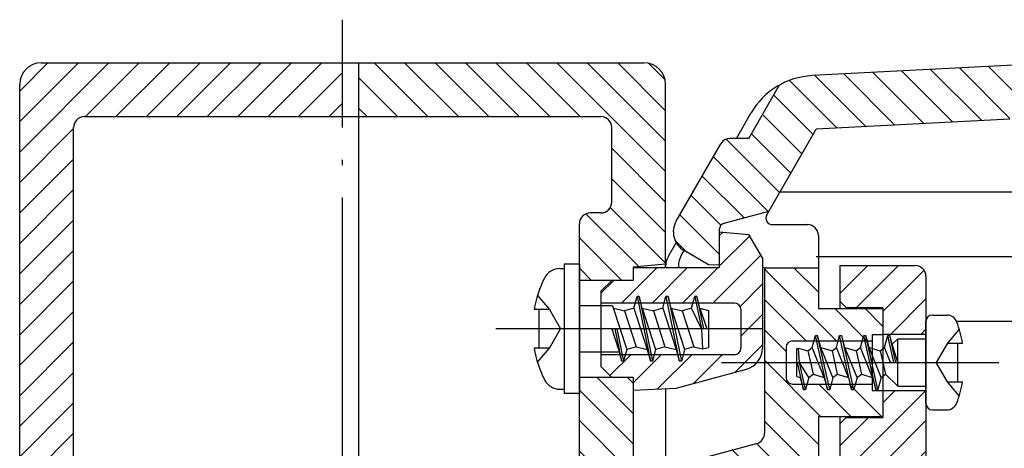
# Model space of a CAD drawing. Extents: x 1 to 593, y 1 to 419.
# Drawn here: x 337 to 383, y 211 to 231 of the extents above; entities that cross this region are included whole.
import ezdxf

# ---------------------------------------------------------------- set-up
doc = ezdxf.new("R2010")
doc.units = 0
doc.header["$LTSCALE"] = 0.5
doc.header["$PDMODE"] = 35
doc.header["$PDSIZE"] = -2
doc.linetypes.add('ACAD_ISO02W100', pattern=[15, 12, -3])
doc.linetypes.add('ACAD_ISO04W100', pattern=[30.5, 24, -3, 0.5, -3])
doc.layers.get('0').update_dxf_attribs({"linetype": 'CONTINUOUS'})
doc.layers.get('DEFPOINTS').update_dxf_attribs({"linetype": 'CONTINUOUS'})

# ---------------------------------------------------------------- blocks, each defined once
blk = doc.blocks.new('PH_GRPBLK')
at = {"layer": 'DEFPOINTS', "color": 0, "linetype": 'Continuous'}
blk.add_point((0, 0), dxfattribs=at)

msp = doc.modelspace()

# ---------------------------------------------------------------- hatches: boundary and pattern name
at = {"linetype": 'Continuous'}
h = msp.add_hatch(dxfattribs=at)
h.set_pattern_fill('_U', color=1, angle=45, style=0, pattern_type=0)
h.set_pattern_definition([(45, (293.0833519783001, 55.87189020498184), (-0.7071067811865475, 0.7071067811865476), [])])
edge = h.paths.add_edge_path(flags=0)
edge.add_line((352.2488176677299, 228.6301586266701), (338.2488176677299, 228.6301586266701))
edge.add_arc((338.2488176677295, 227.6301586266701), 1, 89.99999999998127, 180)
edge.add_line((337.2488176677296, 227.6301586266701), (337.2488176677308, 106.6301586266701))
edge.add_arc((338.2488176677308, 106.6301586266701), 1, 180.0000000000004, 270)
edge.add_line((338.2488176677308, 105.6301586266701), (352.2488176677308, 105.6301586266701))
edge.add_line((352.2488176677308, 105.6301586266701), (352.2488176677308, 108.1301586266701))
edge.add_line((352.2488176677308, 108.1301586266701), (340.2488176677301, 108.1301586266701))
edge.add_arc((340.2488176677301, 108.6301586266701), 0.5, 180, 270, ccw=False)
edge.add_line((339.7488176677301, 108.6301586266701), (339.7488176677297, 225.6301586266701))
edge.add_arc((340.2488176677297, 225.6301586266701), 0.5, 90, 180, ccw=False)
edge.add_line((340.2488176677297, 226.1301586266701), (352.2488176677299, 226.1301586266701))
edge.add_line((352.2488176677299, 226.1301586266701), (352.2488176677299, 228.6301586266701))
h = msp.add_hatch(dxfattribs=at)
h.set_pattern_fill('_U', color=1, angle=135, style=0, pattern_type=0)
h.set_pattern_definition([(135, (0.5999999999999659, 0.5000000000001421), (-0.7071067811865476, -0.7071067811865475), [])])
edge = h.paths.add_edge_path()
edge.add_arc((366.2488176677301, 227.6301586266701), 1, 6.5138e-12, 90)
edge.add_line((366.2488176677301, 228.6301586266701), (352.9988176677308, 228.6301586266701))
edge.add_line((352.9988176677308, 228.6301586266701), (352.9988176677308, 226.1301586266701))
edge.add_line((352.9988176677308, 226.1301586266701), (364.2488176677301, 226.1301586266701))
edge.add_arc((364.2488176677301, 225.6301586266701), 0.5, 3.183231456205249e-12, 90, ccw=False)
edge.add_line((364.7488176677301, 225.6301586266702), (364.7488176677303, 222.1620489309099))
edge.add_arc((364.2488176677302, 222.1620489309098), 0.5, -90, 3.183231456205249e-12, ccw=False)
edge.add_line((364.2488176677302, 221.6620489309098), (363.7488176677302, 221.6620489309098))
edge.add_arc((363.7488176677302, 221.1620489309098), 0.5, 90, 180)
edge.add_line((363.2488176677302, 221.1620489309098), (363.2488176677303, 218.5301586266704))
edge.add_line((363.2488176677303, 218.5301586266704), (365.7488176677304, 218.5301586266703))
edge.add_line((365.7488176677304, 218.5301586266703), (365.7488176677304, 219.1620489309098))
edge.add_line((365.7488176677304, 219.1620489309098), (367.2488176677303, 219.2932819261991))
edge.add_line((367.2488176677303, 219.2932819261991), (367.2488176677301, 227.6301586266702))
h.paths.add_polyline_path([(365.7488176677304, 214.0301586266703), (364.7488176677303, 214.0301586266703), (363.2488176677302, 214.0301586266701), (363.2488176677302, 213.2801586266703), (363.2488176677303, 204.7801586266675), (365.0488176677304, 204.7801586266678), (365.0488176677304, 207.7801586266675), (365.7488176677304, 207.7801586266674)])
h.paths.add_polyline_path([(365.7488176677304, 196.7801586266674), (365.0488176677304, 196.7801586266674), (365.0488176677304, 200.2801586266674), (363.2488176677305, 200.2801586266674), (363.2488176677307, 180.0301586266702), (365.7488176677304, 180.0301586266702), (365.7488176677304, 180.1801586266703), (365.7488176677304, 184.1620486607792), (367.09881766773, 184.2801583565394), (367.09881766773, 189.2801583565393), (365.7488176677304, 189.3982680522991)])
edge = h.paths.add_edge_path()
edge.add_line((365.7488176677304, 175.5301586266702), (364.7488176677303, 175.5301586266702))
edge.add_line((364.7488176677303, 175.5301586266702), (363.2488176677308, 175.53015862667))
edge.add_line((363.2488176677308, 175.53015862667), (363.2488176677308, 174.7801586266701))
edge.add_line((363.2488176677308, 174.7801586266701), (363.2488176677317, 108.6301586266701))
edge.add_arc((362.7488176677317, 108.6301586266701), 0.5, -90, 0, ccw=False)
edge.add_line((362.7488176677317, 108.1301586266701), (352.9988176677308, 108.1301586266701))
edge.add_line((352.9988176677308, 108.1301586266701), (352.9988176677308, 105.6301586266701))
edge.add_line((352.9988176677308, 105.6301586266701), (366.2488176677312, 105.6301586266701))
edge.add_arc((366.2488176677312, 106.6301586266701), 1, 270, 360.0000000000008)
edge.add_line((367.2488176677313, 106.6301586266701), (367.2488176677313, 108.61703532714))
edge.add_line((367.2488176677313, 108.61703532714), (365.7488176677304, 108.7482683224287))
edge.add_line((365.7488176677304, 108.7482683224287), (365.7488176677304, 175.5301586266702))
h = msp.add_hatch(dxfattribs=at)
h.set_pattern_fill('_U', color=1, angle=135, style=0, pattern_type=0)
h.set_pattern_definition([(135, (197.3031103674499, 14.599981870232), (-0.7071067811865476, -0.7071067811865475), [])])
edge = h.paths.add_edge_path()
edge.add_line((383.2488176677302, 227.0842039053136), (385.2488176677302, 227.6201022901759))
edge.add_line((385.2488176677302, 227.6201022901759), (385.2488176677302, 228.6201022901758))
edge.add_line((385.2488176677302, 228.6201022901758), (374.062281323445, 228.0338407625029))
edge.add_arc((374.2454571702952, 224.5386373908619), 3.499999999999928, 92.9999999999991, 118.9972808661277)
edge.add_line((372.5487687778078, 227.5998868904614), (371.1170644713007, 225.1201022901759))
edge.add_line((371.1170644713007, 225.1201022901759), (370.2510390675162, 225.120102290176))
edge.add_arc((370.2510390675163, 224.6201022901761), 0.4999999999998295, 90.00000000001303, 150.0000000000131)
edge.add_line((369.8180263656242, 224.870102290176), (367.7449035639498, 221.2793482673469))
edge.add_arc((368.6109289677343, 220.7793482673469), 1.000000000000081, 150.0000000000027, 240.0000000000027)
edge.add_line((368.1109289677344, 219.9133228635623), (369.2488176677303, 219.2563625163118))
edge.add_line((369.2488176677303, 219.2563625163118), (369.7488176677304, 219.2301586266704))
edge.add_line((369.7488176677304, 219.2301586266704), (369.7488176677304, 220.7201022901748))
edge.add_arc((369.7488176677303, 221.1201022901748), 0.4000000000000341, 180.0000000000082, 270.00000000000813, ccw=False)
edge.add_arc((369.7488176677302, 221.1201022901748), 0.3999999999999204, 15.000000000142109, 180.0000000000082, ccw=False)
edge.add_line((370.1351879982454, 221.2236299082167), (372.0504837175696, 221.7368318494765))
edge.add_line((372.0504837175696, 221.7368318494765), (374.2483168320875, 225.5435904703787))
edge.add_line((374.2483168320875, 225.5435904703787), (383.2488176677302, 226.0152867316099))
edge.add_line((383.2488176677302, 226.0152867316099), (383.2488176677302, 227.0842039053136))
edge = h.paths.add_edge_path(flags=17)
edge.add_line((369.9711719541994, 221.1796819416688), (370.1351879982454, 221.2236299082167))
edge.add_arc((369.7488176677302, 221.1201022901748), 0.3999999999998882, 15.00000000014206, 180.0000000000081)
edge.add_arc((369.7488176677303, 221.1201022901748), 0.4000000000000341, 180.0000000000081, 270.0000000000081)
edge.add_line((369.7488176677304, 220.7201022901748), (369.7488176677304, 220.8899041937822))
edge.add_arc((370.0488176677302, 220.8899041937823), 0.2999999999998408, 105.00000000002439, 180.0000000000217, ccw=False)
edge = h.paths.add_edge_path()
edge.add_line((374.3488176677301, 219.1201022901759), (372.2488176677299, 219.1201022901759))
edge.add_arc((371.8488176677301, 219.1201022901757), 0.3999999999998636, -89.99999999996737, 3.2514435588382185e-11, ccw=False)
edge.add_line((371.8488176677303, 218.7201022901759), (371.8488176677303, 214.7201022901759))
edge.add_line((371.8488176677303, 214.7201022901759), (372.8488176677303, 214.7201022901759))
edge.add_line((372.8488176677303, 214.7201022901759), (372.8488176677303, 215.4201022901759))
edge.add_arc((373.1488176677301, 215.420102290176), 0.2999999999998408, 90.00000000002171, 180.0000000000217, ccw=False)
edge.add_line((373.14881766773, 215.7201022901759), (376.8488176677302, 215.7201022901759))
edge.add_line((376.8488176677302, 215.7201022901759), (376.8488176677302, 216.0201022901759))
edge.add_line((376.8488176677302, 216.0201022901759), (377.3488176677302, 216.0201022901759))
edge.add_line((377.3488176677302, 216.0201022901759), (377.3488176677302, 217.220102290176))
edge.add_line((377.3488176677302, 217.220102290176), (374.3488176677301, 217.220102290176))
edge.add_line((374.3488176677301, 217.220102290176), (374.3488176677301, 219.1201022901759))
edge = h.paths.add_edge_path(flags=16)
edge.add_line((372.2488176677299, 219.1201022901759), (371.8488176677303, 219.1201022901759))
edge.add_line((371.8488176677303, 219.1201022901759), (371.8488176677303, 218.7201022901759))
edge.add_arc((371.8488176677301, 219.1201022901757), 0.3999999999998067, 270.0000000000244, 360.0000000000407)
edge = h.paths.add_edge_path()
edge.add_line((377.3488176677302, 213.420102290176), (376.8488176677302, 213.420102290176))
edge.add_line((376.8488176677302, 213.420102290176), (376.8488176677302, 213.720102290176))
edge.add_line((376.8488176677302, 213.720102290176), (373.14881766773, 213.7201022901757))
edge.add_arc((373.1488176677302, 214.0201022901757), 0.2999999999999545, 179.9999999999566, 269.9999999999566, ccw=False)
edge.add_line((372.8488176677303, 214.0201022901759), (372.8488176677303, 214.7201022901759))
edge.add_line((372.8488176677303, 214.7201022901759), (371.8488176677303, 214.7201022901759))
edge.add_line((371.8488176677303, 214.7201022901759), (371.8488176677303, 211.4363320693486))
edge.add_arc((371.3488176677302, 211.4363320693486), 0.5, 284.99999999999363, 359.99999999999676, ccw=False)
edge.add_line((371.4782271902815, 210.9533691562041), (367.6351879982459, 209.9236299082171))
edge.add_arc((367.2488176677307, 209.8201022901772), 0.3999999999992962, -1.588205122970976e-10, 14.999999999857096, ccw=False)
edge.add_arc((367.2488176677301, 209.8201022901759), 0.3999999999998636, -89.99999999996737, 3.2514435588382185e-11, ccw=False)
edge.add_line((367.2488176677303, 209.420102290176), (367.2488176677303, 208.2201022901758))
edge.add_line((367.2488176677303, 208.2201022901758), (369.5488176677301, 208.220102290176))
edge.add_line((369.5488176677301, 208.220102290176), (369.5488176677301, 208.4565616556846))
edge.add_line((369.5488176677301, 208.4565616556846), (369.4415090296294, 209.220102290176))
edge.add_line((369.4415090296294, 209.220102290176), (373.9184042182101, 209.8492888768543))
edge.add_arc((373.8488176677301, 210.3444229112251), 0.5000000000000347, 277.9999999999871, 359.999999999987)
edge.add_line((374.3488176677301, 210.344422911225), (374.3488176677301, 212.220102290176))
edge.add_line((374.3488176677301, 212.220102290176), (377.3488176677302, 212.2201022901758))
edge.add_line((377.3488176677302, 212.2201022901758), (377.3488176677302, 213.420102290176))
edge = h.paths.add_edge_path()
edge.add_line((369.5488176677301, 196.2201022901757), (367.2488176677303, 196.220102290176))
edge.add_line((367.2488176677303, 196.220102290176), (367.2488176677303, 195.2201022901762))
edge.add_arc((367.2488176677301, 194.8201022901763), 0.3999999999998636, -3.26281224261038e-11, 89.99999999996737, ccw=False)
edge.add_arc((367.2488176677303, 194.820102290175), 0.3999999999996362, -14.999999999848399, 1.5472778613911942e-10, ccw=False)
edge.add_line((367.6351879982459, 194.7165746721351), (369.5792107873113, 194.195675335737))
edge.add_arc((369.44980126476, 193.7127124225927), 0.4999999999998103, 7.999999999990678, 74.99999999998619, ccw=False)
edge.add_line((369.9449352991306, 193.7822989730726), (370.5158398116706, 189.7201022901757))
edge.add_line((370.5158398116706, 189.7201022901757), (371.5488176677301, 189.7201022901757))
edge.add_line((371.5488176677301, 189.7201022901757), (371.5488176677301, 190.420102290176))
edge.add_arc((371.8488176677301, 190.4201022901758), 0.2999999999999545, 89.99999999995657, 179.9999999999566, ccw=False)
edge.add_line((371.8488176677303, 190.7201022901757), (372.0415144716236, 190.7201022901757))
edge.add_line((372.0415144716236, 190.7201022901757), (371.8307032195704, 192.2201022901757))
edge.add_line((371.8307032195704, 192.2201022901757), (371.5782463264405, 192.2201022901757))
edge.add_line((371.5782463264405, 192.2201022901757), (371.1566238223332, 195.2201022901757))
edge.add_line((371.1566238223332, 195.2201022901757), (369.5488176677301, 195.2201022901757))
edge.add_line((369.5488176677301, 195.2201022901757), (369.5488176677301, 196.2201022901757))
h.paths.add_polyline_path([(376.3488176677301, 192.2201022901757), (371.8307032195704, 192.2201022901757), (372.0415144716236, 190.720102290176), (375.8488176677301, 190.720102290176), (375.8488176677301, 191.0201022901759), (376.3488176677301, 191.0201022901759)])
h.paths.add_polyline_path([(376.3488176677301, 188.420102290176), (375.8488176677301, 188.420102290176), (375.8488176677301, 188.7201022901757), (372.3225961410286, 188.7201022901757), (372.5334073930822, 187.2201022901757), (376.3488176677301, 187.2201022901757)])
edge = h.paths.add_edge_path()
edge.add_line((372.3225961410286, 188.7201022901757), (371.8488176677303, 188.7201022901757))
edge.add_arc((371.8488176677303, 189.0201022901759), 0.3000000000001819, 180, 270, ccw=False)
edge.add_line((371.5488176677301, 189.0201022901759), (371.5488176677301, 189.7201022901757))
edge.add_line((371.5488176677301, 189.7201022901757), (370.5158398116706, 189.720102290176))
edge.add_line((370.5158398116706, 189.720102290176), (372.772877273631, 173.6604462710532))
edge.add_arc((372.2777432392604, 173.5908597205724), 0.4999999999999964, -9.007981489009296, 8.000000000096179, ccw=False)
edge.add_arc((372.8488176677303, 173.1201022901758), 0.4000000000000768, 8.071765478234738e-12, 101.13392138972569, ccw=False)
edge.add_arc((372.8488176677303, 173.1201022901758), 0.400000000000091, -180, 0, ccw=False)
edge.add_line((372.4488176677302, 173.1201022901758), (372.44622897078, 173.1201022901758))
edge.add_arc((372.2777432392605, 173.590859720573), 0.4999999999998033, 273.0000000000133, 289.6924662687354, ccw=False)
edge.add_line((372.303911217382, 173.0915449531959), (371.2488176677303, 173.0362498433227))
edge.add_line((371.2488176677303, 173.0362498433227), (371.2488176677303, 172.2201022901757))
edge.add_line((371.2488176677303, 172.2201022901757), (373.7488176677302, 172.2201022901757))
edge.add_line((373.7488176677302, 172.2201022901757), (373.7488176677302, 170.2201022901762))
edge.add_line((373.7488176677302, 170.2201022901762), (374.6701446898928, 170.2201022901762))
edge.add_line((374.6701446898928, 170.2201022901762), (372.2809504999524, 187.220102290176))
edge.add_line((372.2809504999524, 187.220102290176), (372.5334073930822, 187.220102290176))
edge.add_line((372.5334073930822, 187.220102290176), (372.3225961410286, 188.7201022901757))
edge = h.paths.add_edge_path()
edge.add_line((367.2488176677303, 195.2201022901762), (367.2488176677303, 195.2037657841653))
edge.add_arc((367.7488176677304, 195.2037657841655), 0.5, 180.0000000000293, 255.0000000000064)
edge.add_line((367.6194081451791, 194.7208028710209), (367.6351879982459, 194.7165746721351))
edge.add_arc((367.2488176677303, 194.820102290175), 0.399999999999633, 345.0000000001516, 360.0000000001547)
edge.add_arc((367.2488176677301, 194.8201022901763), 0.3999999999998636, 359.9999999999675, 449.9999999999674)
edge = h.paths.add_edge_path(flags=16)
edge.add_arc((372.8488176677303, 173.1201022901758), 0.400000000000091, 0, 90)
edge.add_line((372.8488176677303, 173.5201022901759), (372.8488176677303, 173.1201022901758))
edge.add_line((372.8488176677303, 173.1201022901758), (372.4488176677302, 173.1201022901758))
edge.add_arc((372.8488176677303, 173.1201022901758), 0.400000000000091, 180, 360)
edge = h.paths.add_edge_path(flags=16)
edge.add_arc((372.8488176677306, 173.1201022901757), 0.4000000000002047, 90.00000000004886, 101.133921389772)
edge.add_arc((372.2777432392604, 173.5908597205734), 0.5000000000000963, 290.00798148910326, 350.9920185108771, ccw=False)
edge.add_arc((372.8488176677302, 173.1201022902414), 0.3999999999999773, 179.8660786196899, 180.0000000093961)
edge.add_line((372.4488176677302, 173.1201022901758), (372.8488176677303, 173.1201022901758))
edge.add_line((372.8488176677303, 173.1201022901758), (372.8488176677303, 173.5201022901759))
edge = h.paths.add_edge_path()
edge.add_line((368.14881766773, 172.8737857275454), (366.7226496896088, 172.7990434309275))
edge.add_arc((366.7488176677303, 172.2997286635503), 0.4999999999999098, 92.9999999999931, 180)
edge.add_line((366.2488176677304, 172.2997286635503), (366.2488176677304, 158.5389795363184))
edge.add_line((366.2488176677304, 158.5389795363184), (368.14881766773, 159.839670676109))
edge.add_line((368.14881766773, 159.839670676109), (368.14881766773, 172.8737857275454))
edge = h.paths.add_edge_path()
edge.add_line((368.14881766773, 159.839670676109), (366.2488176677304, 158.5389795363184))
edge.add_line((366.2488176677304, 158.5389795363184), (366.2488176677304, 146.504366440828))
edge.add_arc((366.5488176677302, 146.5043664408278), 0.2999999999998408, 179.9999999999674, 266.9999999999714)
edge.add_line((366.5331168808572, 146.2047775804015), (368.14881766773, 146.1201022901758))
edge.add_line((368.14881766773, 146.1201022901758), (368.14881766773, 159.839670676109))
edge = h.paths.add_edge_path()
edge.add_line((375.7488176677302, 136.5201022901759), (370.2488176677304, 136.5201022901759))
edge.add_line((370.2488176677304, 136.5201022901759), (370.2488176677299, 135.0620149980399))
edge.add_arc((370.54881766773, 135.0620149980399), 0.3000000000000682, 180.0000000000108, 267.000000000017)
edge.add_line((370.5331168808572, 134.7624261376135), (372.7749856458514, 134.6449347741958))
edge.add_arc((372.7488176677306, 134.1456200068185), 0.4999999999999085, 78.42855555564682, 87.00000000007208, ccw=False)
edge.add_arc((373.24881766773, 134.6201022901761), 0.4000000000000929, -3.672084858408198e-11, 177.7999620947022, ccw=False)
edge.add_arc((373.2488176677301, 134.620102290176), 0.3999999999999772, 269.20003790527903, 359.99999999997556, ccw=False)
edge.add_arc((372.7488176677294, 134.1456200068158), 0.5000000000009067, 3.19175796903437e-10, 8.571444444734084, ccw=False)
edge.add_line((373.2488176677303, 134.1456200068186), (373.2488176677303, 124.0945845735335))
edge.add_arc((372.7488176677302, 124.0945845735332), 0.5000000000001137, -8.571444444392114, 3.2514435588382185e-11, ccw=False)
edge.add_arc((373.2488176677301, 123.6201022901761), 0.4000000000000156, -3.672084858408198e-11, 90.79996209464758, ccw=False)
edge.add_arc((373.24881766773, 123.6201022901758), 0.400000000000091, -177.79996209473074, 0, ccw=False)
edge.add_arc((372.7488176677277, 124.0945845735307), 0.4999999999976532, 273.0000000003197, 281.5714444447385, ccw=False)
edge.add_line((372.7749856458519, 123.5952698061559), (367.7226496896088, 123.3304880984977))
edge.add_arc((367.7488176677305, 122.8311733311203), 0.5000000000001802, 93.00000000002409, 180.0000000000228)
edge.add_line((367.2488176677303, 122.8311733311201), (367.2488176677303, 119.8848183007725))
edge.add_arc((370.7488176677301, 119.8848183007724), 3.499999999999772, 179.9999999999981, 266.9999999999979)
edge.add_line((370.5656418208797, 116.3896149291316), (381.2056665559771, 115.8319948612487))
edge.add_arc((384.2589911857987, 117.6472199809572), 3.552158995638536, 180.0000000000007, 210.7318109107923, ccw=False)
edge.add_arc((384.2589911858008, 117.6472199809567), 3.552158995640581, 168.5163864874717, 179.9999999999931, ccw=False)
edge.add_line((380.7779404335276, 118.3544110374677), (370.6964817114873, 118.8827579010229))
edge.add_arc((370.7488176677302, 119.8813874357778), 1.000000000000307, 180.0000000000016, 267.0000000000019, ccw=False)
edge.add_line((369.7488176677299, 119.8813874357778), (369.7488176677299, 120.458761914333))
edge.add_arc((370.2488176677301, 120.4587619143327), 0.5000000000001706, 92.99999999997198, 179.9999999999691, ccw=False)
edge.add_line((370.2226496896088, 120.9580766817101), (375.2749856458515, 121.2228583893687))
edge.add_arc((375.2488176677299, 121.7221731567463), 0.5000000000002877, 273.0000000000104, 360.0000000000098)
edge.add_line((375.7488176677302, 121.7221731567464), (375.7488176677302, 136.5201022901759))
edge = h.paths.add_edge_path(flags=16)
edge.add_arc((372.74881766773, 134.1456200068186), 0.4999999999999397, 8.571444444421672, 78.42855555558111, ccw=False)
edge.add_arc((373.2488176677301, 134.620102290176), 0.3999999999999943, 269.200037905279, 359.9999999999756)
edge.add_arc((373.24881766773, 134.6201022901761), 0.400000000000091, 359.9999999999675, 537.799962094698)
edge = h.paths.add_edge_path(flags=16)
edge.add_arc((373.2488176677301, 123.6201022901761), 0.4000000000000341, 359.9999999999633, 450.7999620946476)
edge.add_arc((372.7488176677302, 124.0945845735338), 0.5000000000001967, 281.5714444443856, 351.4285555555434, ccw=False)
edge.add_arc((373.24881766773, 123.6201022901758), 0.4000000000000853, 182.2000379052693, 360)
edge = h.paths.add_edge_path()
edge.add_line((383.2488176677302, 118.2249178487421), (380.7779404335276, 118.3544110374677))
edge.add_arc((384.2589911858006, 117.6472199809567), 3.552158995640411, 168.5163864874713, 179.9999999999933)
edge.add_arc((384.2589911857987, 117.6472199809572), 3.552158995638535, 180.0000000000007, 210.7318109107923)
edge.add_line((381.2056665559771, 115.8319948612487), (385.2488176677302, 115.6201022901758))
edge.add_line((385.2488176677302, 115.6201022901758), (385.2488176677302, 116.6201022901758))
edge.add_line((385.2488176677302, 116.6201022901758), (383.2488176677302, 117.1560006750381))
edge.add_line((383.2488176677302, 117.1560006750381), (383.2488176677302, 118.2249178487421))
h = msp.add_hatch(dxfattribs=at)
h.set_pattern_fill('_U', color=1, angle=45, style=0, pattern_type=0)
h.set_pattern_definition([(45, (328.4397374342544, 91.6152546711925), (-0.7071067811865475, 0.7071067811865476), [])])
edge = h.paths.add_edge_path()
edge.add_line((371.7488176677303, 219.5801586266703), (371.1255376800078, 220.6597112327468))
edge.add_line((371.1255376800078, 220.6597112327468), (369.7488176677304, 220.7801586266703))
edge.add_line((369.7488176677304, 220.7801586266703), (369.7488176677304, 219.1301586266703))
edge.add_line((369.7488176677304, 219.1301586266703), (365.7488176677304, 219.1301586266703))
edge.add_line((365.7488176677304, 219.1301586266703), (365.7488176677304, 218.5301586266703))
edge.add_line((365.7488176677304, 218.5301586266703), (364.7488176677303, 218.5301586266703))
edge.add_line((364.7488176677303, 218.5301586266703), (364.2488176677304, 218.0301586266703))
edge.add_line((364.2488176677304, 218.0301586266703), (364.2488176677304, 217.4801586266703))
edge.add_line((364.2488176677304, 217.4801586266703), (370.4488176677304, 217.4801586266703))
edge.add_arc((370.4488176677304, 217.1801586266703), 0.2999999999999545, 0, 90, ccw=False)
edge.add_line((370.7488176677304, 217.1801586266703), (370.7488176677304, 216.2801586266703))
edge.add_line((370.7488176677304, 216.2801586266703), (371.7488176677303, 216.2801586266703))
edge.add_line((371.7488176677303, 216.2801586266703), (371.7488176677303, 219.5801586266703))
edge = h.paths.add_edge_path()
edge.add_arc((370.7488176677304, 215.3740979429399), 1.000000000000001, 284.9999999999944, 359.9999999999935)
edge.add_line((371.7488176677303, 215.3740979429398), (371.7488176677303, 216.2801586266703))
edge.add_line((371.7488176677303, 216.2801586266703), (370.7488176677304, 216.2801586266703))
edge.add_line((370.7488176677304, 216.2801586266703), (370.7488176677304, 215.3801586266704))
edge.add_arc((370.4488176677303, 215.3801586266703), 0.3000000000000114, -89.99999999998909, 1.63140612130519e-11, ccw=False)
edge.add_line((370.4488176677304, 215.0801586266703), (364.2488176677304, 215.0801586266703))
edge.add_line((364.2488176677304, 215.0801586266703), (364.2488176677304, 214.5301586266703))
edge.add_line((364.2488176677304, 214.5301586266703), (364.7488176677303, 214.0301586266703))
edge.add_line((364.7488176677303, 214.0301586266703), (365.7488176677304, 214.0301586266703))
edge.add_line((365.7488176677304, 214.0301586266703), (365.7488176677304, 213.4301586266703))
edge.add_line((365.7488176677304, 213.4301586266703), (367.7488176677301, 213.5349741852364))
edge.add_line((367.7488176677301, 213.5349741852364), (371.0076367128328, 214.4081721166508))
edge = h.paths.add_edge_path()
edge.add_line((367.9988547434608, 194.3772630092882), (365.7488176677304, 194.9801586266702))
edge.add_line((365.7488176677304, 194.9801586266702), (365.7488176677304, 192.3919681756451))
edge.add_line((365.7488176677304, 192.3919681756451), (367.3518071307045, 191.9624484435657))
edge.add_arc((367.2223976081532, 191.4794855304211), 0.5000000000000574, 7.99999999999028, 74.9999999999938, ccw=False)
edge.add_line((367.717531642524, 191.5490720809011), (369.0105793337576, 182.3485596890988))
edge.add_arc((368.7488176677303, 181.2801586266702), 1.099999999999974, -1.4779288903810084e-12, 76.2335270156737, ccw=False)
edge.add_line((369.8488176677303, 181.2801586266702), (371.6853022421648, 181.2801586266702))
edge.add_line((371.6853022421648, 181.2801586266702), (370.1932018143781, 191.8970048333011))
edge.add_arc((367.2223976081533, 191.4794855304209), 3.000000000000082, 8.00000000000111, 75.00000000000149)
edge = h.paths.add_edge_path()
edge.add_line((371.6853022421648, 181.2801586266702), (369.8488176677303, 181.2801586266702))
edge.add_arc((368.7488176677303, 181.2801586266702), 1.099999999999909, -90, 0, ccw=False)
edge.add_line((368.7488176677303, 180.1801586266703), (364.7488176677303, 180.1801586266703))
edge.add_line((364.7488176677303, 180.1801586266703), (364.2488176677304, 179.6801586266703))
edge.add_line((364.2488176677304, 179.6801586266703), (364.2488176677304, 178.9801586266702))
edge.add_line((364.2488176677304, 178.9801586266702), (370.4488176677304, 178.9801586266702))
edge.add_arc((370.4488176677304, 178.6801586266703), 0.2999999999999545, 0, 90, ccw=False)
edge.add_line((370.7488176677304, 178.6801586266703), (370.7488176677304, 176.8801586266703))
edge.add_arc((370.4488176677304, 176.8801586266703), 0.2999999999999545, -90, 0, ccw=False)
edge.add_line((370.4488176677304, 176.5801586266704), (364.2488176677304, 176.5801586266704))
edge.add_line((364.2488176677304, 176.5801586266704), (364.2488176677304, 176.0301586266702))
edge.add_line((364.2488176677304, 176.0301586266702), (364.7488176677303, 175.5301586266702))
edge.add_line((364.7488176677303, 175.5301586266702), (365.7488176677304, 175.5301586266702))
edge.add_line((365.7488176677304, 175.5301586266702), (365.7488176677304, 175.0976509106948))
edge.add_line((365.7488176677304, 175.0976509106948), (369.7685527238165, 174.8869855230993))
edge.add_line((369.7685527238165, 174.8869855230993), (369.8988176677302, 174.8801586266703))
edge.add_line((369.8988176677302, 174.8801586266703), (369.9826652698793, 174.7802329455789))
edge.add_line((369.9826652698793, 174.7802329455789), (371.0908993681402, 173.4594909775409))
edge.add_arc((371.4739215896997, 173.7808847823842), 0.5000000000000331, 220.0000000000051, 273.0000000000052)
edge.add_line((371.5000895678212, 173.2815700150069), (371.6100139895642, 173.2873309098394))
edge.add_arc((371.5838460114427, 173.7866456772168), 0.5000000000000862, 273.0000000000051, 335.0000000000061)
edge.add_line((372.0369999049611, 173.5753365463464), (372.5362250515579, 174.6459283281157))
edge.add_arc((372.0830711580396, 174.8572374589861), 0.4999999999999158, 334.9999999999922, 367.9999999999921)
edge.add_line((372.5782051924103, 174.926824009466), (371.6853022421648, 181.2801586266702))
h = msp.add_hatch(dxfattribs=at)
h.set_pattern_fill('_U', color=1, angle=45.00000000000326, style=0, pattern_type=0)
h.set_pattern_definition([(45.00000000000326, (-337.228832484236, -327.7819331490369), (-0.7071067811865879, 0.7071067811865072), [])])
edge = h.paths.add_edge_path()
edge.add_arc((378.8488176677308, 218.7201022901756), 0.4999999999999432, 359.9999999999935, 449.9999999999935)
edge.add_line((378.8488176677308, 219.2201022901755), (375.3488176677307, 219.2201022901753))
edge.add_line((375.3488176677307, 219.2201022901753), (375.3488176677308, 217.5701022901754))
edge.add_line((375.3488176677308, 217.5701022901754), (375.6488176677307, 217.2701022901752))
edge.add_line((375.6488176677307, 217.2701022901752), (377.3488176677308, 217.2701022901755))
edge.add_line((377.3488176677308, 217.2701022901755), (377.3488176677308, 216.0201022901757))
edge.add_line((377.3488176677308, 216.0201022901757), (379.348817667731, 216.0201022901757))
edge.add_line((379.348817667731, 216.0201022901757), (379.3488176677307, 218.7201022901755))
edge = h.paths.add_edge_path()
edge.add_line((379.348817667731, 213.4201022901758), (377.348817667731, 213.4201022901758))
edge.add_line((377.348817667731, 213.4201022901758), (377.3488176677312, 212.1701022901756))
edge.add_line((377.3488176677312, 212.1701022901756), (375.6488176677312, 212.1701022901754))
edge.add_line((375.6488176677312, 212.1701022901754), (375.3488176677313, 211.8701022901754))
edge.add_line((375.3488176677313, 211.8701022901754), (375.3488176677318, 202.2201022901753))
edge.add_line((375.3488176677318, 202.2201022901753), (379.3488176677316, 202.2201022901755))
edge.add_line((379.3488176677316, 202.2201022901755), (379.3488176677316, 202.9201022901758))
edge.add_arc((379.0488176677318, 202.9201022901757), 0.299999999999784, 1.08563e-11, 90.00000000001086)
edge.add_line((379.0488176677318, 203.2201022901755), (377.6488176677316, 203.2201022901755))
edge.add_arc((377.6488176677316, 203.5201022901757), 0.3000000000001819, 180, 270, ccw=False)
edge.add_line((377.3488176677314, 203.5201022901757), (377.3488176677313, 209.9201022901756))
edge.add_arc((377.6488176677314, 209.9201022901755), 0.3000000000000682, 89.9999999999784, 179.9999999999783, ccw=False)
edge.add_line((377.6488176677315, 210.2201022901755), (379.0488176677313, 210.2201022901755))
edge.add_arc((379.0488176677313, 210.5201022901755), 0.2999999999999545, 270, 360)
edge.add_line((379.3488176677313, 210.5201022901755), (379.348817667731, 213.4201022901758))
edge = h.paths.add_edge_path()
edge.add_arc((377.6488176677318, 200.9201022901755), 0.3000000000000114, 89.9999999999892, 179.9999999999892, ccw=False)
edge.add_line((377.6488176677318, 201.2201022901755), (379.0488176677318, 201.2201022901755))
edge.add_arc((379.0488176677318, 201.5201022901755), 0.2999999999999545, 270, 360)
edge.add_line((379.3488176677318, 201.5201022901755), (379.3488176677318, 202.2201022901755))
edge.add_line((379.3488176677318, 202.2201022901755), (375.3488176677318, 202.2201022901753))
edge.add_line((375.3488176677318, 202.2201022901753), (375.3488176677323, 192.5701022901757))
edge.add_line((375.3488176677323, 192.5701022901757), (375.648817667732, 192.2701022901755))
edge.add_line((375.648817667732, 192.2701022901755), (376.3488176677324, 192.2701022901757))
edge.add_line((376.3488176677324, 192.2701022901757), (376.3488176677323, 191.0201022901757))
edge.add_line((376.3488176677323, 191.0201022901757), (378.3488176677323, 191.0201022901759))
edge.add_line((378.3488176677323, 191.0201022901759), (378.3488176677323, 192.2701022901759))
edge.add_line((378.3488176677323, 192.2701022901759), (379.3488176677323, 192.2701022901759))
edge.add_line((379.3488176677323, 192.2701022901759), (379.3488176677323, 193.9201022901753))
edge.add_arc((379.0488176677322, 193.9201022901754), 0.3000000000000682, 359.9999999999783, 449.9999999999783)
edge.add_line((379.0488176677324, 194.2201022901755), (377.648817667732, 194.2201022901755))
edge.add_arc((377.648817667732, 194.5201022901755), 0.2999999999999545, 180, 270, ccw=False)
edge.add_line((377.3488176677321, 194.5201022901755), (377.3488176677318, 200.9201022901756))
edge = h.paths.add_edge_path()
edge.add_line((379.3488176677328, 187.1701022901756), (378.3488176677327, 187.1701022901756))
edge.add_line((378.3488176677327, 187.1701022901756), (378.3488176677324, 188.420102290176))
edge.add_line((378.3488176677324, 188.420102290176), (376.3488176677325, 188.4201022901758))
edge.add_line((376.3488176677325, 188.4201022901758), (376.3488176677327, 187.1701022901756))
edge.add_line((376.3488176677327, 187.1701022901756), (375.6488176677325, 187.1701022901756))
edge.add_line((375.6488176677325, 187.1701022901756), (375.3488176677328, 186.8701022901754))
edge.add_line((375.3488176677328, 186.8701022901754), (375.3488176677328, 185.2201022901753))
edge.add_line((375.3488176677328, 185.2201022901753), (378.8488176677327, 185.2201022901755))
edge.add_arc((378.8488176677328, 185.7201022901756), 0.500000000000057, 269.9999999999935, 359.9999999999935)
edge.add_line((379.3488176677329, 185.7201022901755), (379.3488176677328, 187.1701022901756))

# ---------------------------------------------------------------- linework, layer by layer
at = {"color": 1, "linetype": 'ACAD_ISO04W100'}
for p, q in [((352.2488176677308, 103.6301586266701), (352.2488176677299, 230.6301586266701)), ((386.2488176677302, 219.620102290176), (373.3488176677302, 219.620102290176)), ((371.2488176677303, 216.2801586266703), (359.3718436106091, 216.2801586266703)), ((371.2488176677306, 216.2801586266701), (362.2488176677304, 216.2801586266701)), ((371.7488176677303, 216.2801586266703), (363.1536578411334, 216.2801586266703)), ((369.8488176677303, 214.7201022901759), (379.3488176677302, 214.7201022901759)), ((371.3488176677312, 214.7201022901755), (382.7257917248522, 214.7201022901762)), ((373.348817667731, 214.7201022901751), (381.348817667731, 214.7201022901758))]:
    msp.add_line(p, q, dxfattribs=at)
at = {"color": 7, "linetype": 'Continuous'}
for p, q in [((338.2488176677299, 228.6301586266701), (366.2488176677301, 228.6301586266701)), ((352.9988176677308, 226.1301586266701), (352.9988176677308, 228.6301586266701)), ((385.2488176677302, 228.620102290176), (374.062281323445, 228.0338407625029)), ((337.2488176677308, 106.6301586266701), (337.2488176677296, 227.6301586266699)), ((367.2488176677302, 219.1301586266701), (367.2488176677301, 227.6301586266701)), ((371.1170644713007, 225.120102290176), (372.5487687778074, 227.599886890461)), ((340.2488176677297, 226.1301586266701), (364.2488176677301, 226.1301586266701)), ((352.9988176677308, 108.1301586266701), (352.9988176677308, 226.1301586266701)), ((370.5397142021108, 225.120102290176), (371.2143682570496, 226.2886373908618)), ((383.2488176677302, 226.0152867316099), (374.2483168320875, 225.5435904703787)), ((339.7488176677301, 108.6301586266701), (339.7488176677297, 225.6301586266701)), ((364.7488176677303, 222.1620489309098), (364.7488176677301, 225.6301586266701)), ((371.9542223616255, 221.5701022901758), (374.2483168320875, 225.5435904703786)), ((371.1170644713007, 225.120102290176), (370.2510390675162, 225.120102290176)), ((367.7449035639498, 221.2793482673468), (369.8180263656242, 224.870102290176)), ((385.2488176677302, 222.620102290176), (372.5604401442748, 222.620102290176)), ((364.2488176677302, 221.6620489309098), (363.7488176677302, 221.6620489309098)), ((369.9711719541994, 221.1796819416688), (372.0504837175696, 221.7368318494765)), ((363.2488176677317, 108.6301586266701), (363.2488176677302, 221.1620489309098)), ((372.2140299827608, 221.1201022901759), (373.8488176677301, 221.1201022901759)), ((369.7488176677304, 220.889904193782), (369.7488176677304, 219.2301586266704)), ((369.7488176677304, 220.7801586266703), (371.1255376800078, 220.6597112327468)), ((369.7488176677304, 220.7801586266703), (369.7488176677304, 219.1301586266703)), ((371.7488176677303, 219.5801586266703), (371.1255376800078, 220.6597112327468)), ((374.3488176677301, 220.6201022901758), (374.3488176677301, 217.2201022901759)), ((367.3827922639458, 219.6521530977447), (367.7449035639498, 220.2793482673467)), ((367.9827922639457, 219.6913835822861), (368.1109289677344, 219.9133228635623)), ((369.2488176677303, 219.2563625163119), (368.1109289677344, 219.9133228635623)), ((371.7488176677303, 219.5801586266703), (371.7488176677303, 215.3740979429398)), ((365.7488176677304, 219.1620489309098), (367.2488176677301, 219.2932819261991)), ((365.7488176677304, 219.1301586266703), (369.7488176677304, 219.1301586266703)), ((365.7488176677304, 219.1301586266703), (365.7488176677304, 218.5301586266703)), ((367.2488176677303, 219.1521530977445), (367.2488176677303, 219.1301586266703)), ((367.8488176677303, 219.1913835822859), (367.8488176677303, 219.1301586266703)), ((369.7488176677304, 219.2301586266704), (369.2488176677303, 219.2563625163119)), ((371.8488176677303, 219.1201022901759), (371.7488176677303, 219.1253430681042)), ((371.8488176677303, 219.1201022901759), (374.3488176677301, 219.1201022901759)), ((371.8488176677303, 219.1201022901759), (371.8488176677303, 211.4363320693486)), ((375.3488176677307, 219.2201022901753), (378.8488176677307, 219.2201022901755)), ((375.3488176677307, 219.2201022901753), (375.348817667731, 217.2201022901753)), ((379.3488176677307, 218.7201022901755), (379.3488176677323, 191.9189346492825)), ((365.7488176677304, 218.5301586266703), (363.2488176677301, 218.5301586266703)), ((364.2488176677304, 218.0301586266703), (364.7488176677303, 218.5301586266703)), ((365.7488176677304, 218.5301586266703), (364.7488176677303, 218.5301586266703)), ((364.2488176677304, 218.0301586266703), (364.2488176677304, 214.5301586266703)), ((370.4488176677304, 217.4801586266703), (364.2488176677304, 217.4801586266703)), ((375.3488176677308, 217.5701022901754), (375.6488176677307, 217.2701022901752)), ((375.6488176677307, 217.2701022901752), (377.3488176677308, 217.2701022901755)), ((375.6488176677307, 217.2701022901752), (375.6488176677308, 217.2201022901755)), ((377.3488176677308, 217.2701022901755), (377.3488176677312, 212.1701022901756)), ((370.7488176677304, 217.1801586266703), (370.7488176677304, 215.3801586266704)), ((374.3488176677301, 217.2201022901759), (377.3488176677302, 217.2201022901759)), ((377.3488176677302, 217.2201022901759), (377.3488176677302, 212.2201022901758)), ((385.2488176677302, 216.620102290176), (380.7729244318392, 216.620102290176)), ((376.8488176677302, 216.0201022901759), (376.8488176677302, 213.420102290176)), ((376.8488176677302, 216.0201022901759), (377.3488176677302, 216.0201022901759)), ((373.14881766773, 215.7201022901759), (376.8488176677302, 215.7201022901759)), ((370.4488176677304, 215.0801586266703), (364.2488176677304, 215.0801586266703)), ((372.8488176677303, 215.4201022901759), (372.8488176677303, 214.0201022901759)), ((364.7488176677303, 214.0301586266703), (364.2488176677304, 214.5301586266703)), ((367.7488176677304, 213.5349741852364), (371.0076367128328, 214.4081721166508)), ((365.7488176677304, 214.0301586266701), (363.2488176677301, 214.0301586266701)), ((365.7488176677304, 214.0301586266703), (364.7488176677303, 214.0301586266703)), ((365.7488176677304, 214.0301586266703), (365.7488176677304, 189.4301586266703)), ((373.14881766773, 213.7201022901757), (376.8488176677302, 213.7201022901757)), ((365.7488176677304, 213.4301586266703), (367.7488176677301, 213.5349741852364)), ((367.2488176677303, 213.5087702955949), (367.2488176677303, 194.5782348380236)), ((376.8488176677302, 213.420102290176), (377.3488176677302, 213.420102290176)), ((374.3488176677301, 212.2201022901758), (377.3488176677302, 212.2201022901758)), ((374.3488176677301, 212.2201022901758), (374.3488176677301, 210.344422911225)), ((375.3488176677313, 212.2201022901753), (375.3488176677322, 192.2201022901753)), ((375.3488176677313, 211.8701022901754), (375.6488176677311, 212.1701022901754)), ((375.648817667731, 212.2201022901753), (375.6488176677311, 212.1701022901754)), ((375.6488176677311, 212.1701022901754), (377.3488176677312, 212.1701022901756)), ((367.6194081451787, 209.9194017093313), (371.4782271902815, 210.9533691562041))]:
    msp.add_line(p, q, dxfattribs=at)
at = {"color": 5, "linetype": 'Continuous'}
for p, q in [((363.2488176677302, 219.2801586266704), (362.5488176677303, 219.2801586266704)), ((362.5488176677303, 219.2801586266704), (362.5488176677303, 213.2801586266703)), ((363.2488176677302, 219.2801586266704), (363.2488176677302, 213.2801586266703)), ((362.3407147364593, 219.0801586266704), (362.5488176677303, 219.0801586266704)), ((361.3718436106091, 217.1801586266703), (361.1488176677298, 217.1801586266703)), ((361.3718436106091, 217.1801586266703), (361.3718436106091, 215.3801586266703)), ((379.648817667731, 216.920102290176), (380.3146668623437, 216.920102290176)), ((379.3488176677312, 212.8201022901759), (379.348817667731, 216.6201022901761)), ((380.8257917248523, 213.8201022901761), (380.8257917248521, 215.6201022901761)), ((380.8257917248521, 215.6201022901761), (381.048817667731, 215.6201022901761)), ((361.3718436106091, 215.3801586266703), (361.1488176677302, 215.3801586266703)), ((380.8257917248523, 213.8201022901761), (381.0488176677316, 213.8201022901761)), ((362.3407147364604, 213.4801586266703), (362.5488176677303, 213.4801586266703)), ((363.2488176677302, 213.2801586266703), (362.5488176677303, 213.2801586266703)), ((379.6488176677312, 212.5201022901759), (380.3146668623449, 212.5201022901759))]:
    msp.add_line(p, q, dxfattribs=at)
at = {"color": 1, "linetype": 'ACAD_ISO02W100'}
for p, q in [((361.3044296283775, 217.8329997430372), (361.8522283683384, 217.1801586266703)), ((361.8522283683384, 217.1801586266703), (361.3718436106091, 217.1801586266703)), ((361.8522283683384, 217.1801586266703), (362.3718436106091, 216.2801586266703)), ((361.8522283683384, 215.3801586266703), (362.3718436106091, 216.2801586266703)), ((380.8932057070837, 216.272943406543), (380.3454069671228, 215.6201022901761)), ((380.3454069671228, 215.6201022901761), (379.8257917248522, 214.720102290176)), ((380.3454069671228, 215.6201022901761), (380.8257917248521, 215.6201022901763)), ((361.3044296283775, 214.7273175103033), (361.8522283683384, 215.3801586266703)), ((361.8522283683384, 215.3801586266703), (361.3718436106091, 215.3801586266703)), ((380.3454069671229, 213.8201022901759), (379.8257917248522, 214.720102290176)), ((380.8932057070838, 213.1672611738092), (380.3454069671229, 213.8201022901759)), ((380.3454069671229, 213.8201022901759), (380.8257917248523, 213.8201022901761))]:
    msp.add_line(p, q, dxfattribs=at)
at = {"color": 1, "linetype": 'Continuous'}
for p, q in [((365.7788176677303, 217.2351586266703), (365.9248499776053, 217.7801586266703)), ((366.0248499776052, 217.7801586266703), (365.9248499776053, 217.7801586266703)), ((365.9248499776053, 217.7801586266703), (366.5448499776053, 214.7801586266703)), ((366.1708822874802, 217.2351586266703), (366.0248499776052, 217.7801586266703)), ((366.0248499776052, 217.7801586266703), (366.6448499776052, 214.7801586266703)), ((367.1188176677302, 217.2351586266703), (367.2648499776052, 217.7801586266703)), ((367.3648499776052, 217.7801586266703), (367.2648499776052, 217.7801586266703)), ((367.2648499776052, 217.7801586266703), (367.8848499776052, 214.7801586266703)), ((367.5108822874802, 217.2351586266703), (367.3648499776052, 217.7801586266703)), ((367.3648499776052, 217.7801586266703), (367.9848499776052, 214.7801586266703)), ((368.4588176677303, 217.2351586266703), (368.6048499776052, 217.7801586266703)), ((368.6048499776052, 217.7801586266703), (368.9148499776052, 216.2801586266703)), ((368.7048499776052, 217.7801586266703), (368.6048499776052, 217.7801586266703)), ((368.7048499776052, 217.7801586266703), (369.0148499776052, 216.2801586266703)), ((368.8508822874802, 217.2351586266703), (368.7048499776052, 217.7801586266703)), ((364.791929407899, 217.3551586266703), (363.2488176677302, 217.3551586266703)), ((364.791929407899, 217.3551586266703), (365.4508822874802, 215.3251586266704)), ((364.8308822874802, 217.2351586266703), (365.3454258938356, 217.1101586266703)), ((365.7788176677303, 217.2351586266703), (365.3454258938356, 217.1101586266703)), ((365.3454258938356, 217.1101586266703), (365.8842740613749, 215.4501586266703)), ((365.7788176677303, 217.2351586266703), (366.3988176677302, 215.3251586266704)), ((366.1708822874802, 217.2351586266703), (366.6854258938356, 217.1101586266703)), ((366.1708822874802, 217.2351586266703), (366.7908822874801, 215.3251586266704)), ((367.1188176677302, 217.2351586266703), (366.6854258938356, 217.1101586266703)), ((366.6854258938356, 217.1101586266703), (367.2242740613749, 215.4501586266703)), ((367.1188176677302, 217.2351586266703), (367.7388176677303, 215.3251586266704)), ((367.5108822874802, 217.2351586266703), (368.0254258938356, 217.1101586266703)), ((367.5108822874802, 217.2351586266703), (368.1308822874802, 215.3251586266704)), ((368.4588176677303, 217.2351586266703), (368.0254258938356, 217.1101586266703)), ((368.0254258938356, 217.1101586266703), (368.5642740613749, 215.4501586266703)), ((368.9148499776052, 216.2801586266703), (368.4588176677303, 217.2351586266703)), ((368.8508822874802, 217.2351586266703), (369.2488176677303, 217.1384866985444)), ((368.8508822874802, 217.2351586266703), (369.1608822874802, 216.2801586266703)), ((369.2488176677303, 217.1384866985444), (369.2488176677303, 215.4218305547963)), ((364.7488176677303, 216.2801586266703), (365.0588176677303, 215.3251586266704)), ((364.8948499776052, 216.2801586266703), (365.2048499776053, 214.7801586266703)), ((364.9948499776052, 216.2801586266703), (365.3048499776053, 214.7801586266703)), ((368.9148499776052, 216.2801586266703), (368.9648499776053, 215.3528452232768)), ((374.0649839026187, 215.4101022901756), (374.2150354503801, 215.9701022901757)), ((374.2150354503801, 215.9701022901757), (374.31503545038, 215.9701022901757)), ((374.7750354503802, 213.4701022901758), (374.2150354503801, 215.9701022901757)), ((374.8750354503802, 213.4701022901758), (374.31503545038, 215.9701022901757)), ((374.4650869981415, 215.4101022901758), (374.31503545038, 215.9701022901757)), ((375.1849839026187, 215.4101022901758), (375.33503545038, 215.970102290176)), ((375.33503545038, 215.970102290176), (375.4350354503801, 215.970102290176)), ((375.8950354503803, 213.4701022901758), (375.33503545038, 215.970102290176)), ((375.5850869981416, 215.4101022901758), (375.4350354503801, 215.970102290176)), ((375.9950354503803, 213.470102290176), (375.4350354503801, 215.970102290176)), ((376.3049839026187, 215.4101022901758), (376.4550354503803, 215.970102290176)), ((376.4550354503803, 215.970102290176), (376.5550354503801, 215.970102290176)), ((377.0150354503802, 213.470102290176), (376.4550354503803, 215.970102290176)), ((376.7050869981415, 215.4101022901758), (376.5550354503801, 215.970102290176)), ((377.1150354503802, 213.470102290176), (376.5550354503801, 215.970102290176)), ((377.4249839026187, 215.4101022901758), (377.5750354503799, 215.970102290176)), ((377.8550354503802, 214.720102290176), (377.5750354503799, 215.970102290176)), ((377.5750354503799, 215.970102290176), (377.6750354503802, 215.970102290176)), ((377.9550354503803, 214.720102290176), (377.6750354503802, 215.970102290176)), ((377.7688176677309, 215.6201022901758), (377.6750354503802, 215.970102290176)), ((365.8842740613749, 215.4501586266703), (365.4508822874802, 215.3251586266704)), ((365.8842740613749, 215.4501586266703), (366.3988176677302, 215.3251586266704)), ((367.2242740613749, 215.4501586266703), (366.7908822874801, 215.3251586266704)), ((367.2242740613749, 215.4501586266703), (367.7388176677303, 215.3251586266704)), ((368.5642740613749, 215.4501586266703), (368.1308822874802, 215.3251586266704)), ((368.5642740613749, 215.4501586266703), (368.9648499776053, 215.3528452232768)), ((378.0488176677311, 214.720102290176), (377.7688176677309, 215.6201022901758)), ((378.0488176677311, 215.8201022901759), (377.7853526662647, 215.5669540806037)), ((378.0488176677311, 213.6201022901761), (378.0488176677311, 215.8201022901759)), ((378.0488176677311, 215.8201022901759), (379.348817667731, 215.8201022901761)), ((365.090971570822, 215.2051586266703), (363.2488176677302, 215.2051586266703)), ((365.0588176677303, 215.3251586266704), (365.2048499776053, 214.7801586266703)), ((365.4508822874802, 215.3251586266704), (365.3048499776053, 214.7801586266703)), ((366.3988176677302, 215.3251586266704), (366.5448499776053, 214.7801586266703)), ((366.7908822874801, 215.3251586266704), (366.6448499776052, 214.7801586266703)), ((367.7388176677303, 215.3251586266704), (367.8848499776052, 214.7801586266703)), ((368.1308822874802, 215.3251586266704), (367.9848499776052, 214.7801586266703)), ((368.9648499776053, 215.3528452232768), (369.2488176677303, 215.4218305547963)), ((373.3450869981416, 215.4101022901756), (373.348817667731, 215.4090240379793)), ((373.348817667731, 215.3649665359365), (373.4250354503803, 215.386995286958)), ((373.3488176677313, 214.0752380444147), (373.348817667731, 215.3649665359365)), ((373.4750354503802, 214.7201022901758), (373.4250354503803, 215.386995286958)), ((373.4250354503803, 215.386995286958), (373.8640754503803, 215.2601022901757)), ((373.8640754503803, 215.2601022901757), (374.0649839026187, 215.4101022901756)), ((373.8640754503803, 215.2601022901757), (374.1059954503802, 214.1801022901758)), ((374.6249839026187, 214.0301022901757), (374.0649839026187, 215.4101022901756)), ((375.0250869981416, 214.0301022901757), (374.4650869981415, 215.4101022901758)), ((374.4650869981415, 215.4101022901758), (374.9840754503801, 215.2601022901757)), ((374.9840754503801, 215.2601022901757), (375.1849839026187, 215.4101022901758)), ((374.9840754503801, 215.2601022901757), (375.2259954503802, 214.1801022901758)), ((375.7449839026189, 214.0301022901757), (375.1849839026187, 215.4101022901758)), ((376.1450869981417, 214.0301022901757), (375.5850869981416, 215.4101022901758)), ((375.5850869981416, 215.4101022901758), (376.1040754503802, 215.2601022901757)), ((376.1040754503802, 215.2601022901757), (376.3049839026187, 215.4101022901758)), ((376.1040754503802, 215.2601022901757), (376.3459954503802, 214.1801022901758)), ((376.8649839026187, 214.0301022901759), (376.3049839026187, 215.4101022901758)), ((377.2650869981415, 214.0301022901759), (376.7050869981415, 215.4101022901758)), ((376.7050869981415, 215.4101022901758), (377.22407545038, 215.2601022901759)), ((377.22407545038, 215.2601022901759), (377.4249839026187, 215.4101022901758)), ((377.22407545038, 215.2601022901759), (377.4659954503803, 214.1801022901758)), ((377.7049839026188, 214.720102290176), (377.4249839026187, 215.4101022901758)), ((365.3048499776053, 214.7801586266703), (365.2048499776053, 214.7801586266703)), ((366.6448499776052, 214.7801586266703), (366.5448499776053, 214.7801586266703)), ((367.9848499776052, 214.7801586266703), (367.8848499776052, 214.7801586266703)), ((373.6550354503803, 213.4701022901758), (373.3750354503803, 214.7201022901755)), ((373.7550354503802, 213.4701022901758), (373.4750354503802, 214.7201022901758)), ((373.9050869981416, 214.0301022901757), (373.4750354503802, 214.7201022901758)), ((373.3488176677313, 214.0752380444147), (373.5049839026189, 214.0301022901757)), ((373.9050869981416, 214.0301022901757), (374.1059954503802, 214.1801022901758)), ((374.1059954503802, 214.1801022901758), (374.6249839026187, 214.0301022901757)), ((375.0250869981416, 214.0301022901757), (375.2259954503802, 214.1801022901758)), ((375.2259954503802, 214.1801022901758), (375.7449839026189, 214.0301022901757)), ((376.1450869981417, 214.0301022901757), (376.3459954503802, 214.1801022901758)), ((376.3459954503802, 214.1801022901758), (376.8649839026187, 214.0301022901759)), ((377.2650869981415, 214.0301022901759), (377.4659954503803, 214.1801022901758)), ((378.0488176677311, 213.6201022901761), (377.4659954503803, 214.1801022901758)), ((373.5049839026189, 214.0301022901757), (373.6550354503803, 213.4701022901758)), ((373.9050869981416, 214.0301022901757), (373.7550354503802, 213.4701022901758)), ((374.6249839026187, 214.0301022901757), (374.7750354503802, 213.4701022901758)), ((375.0250869981416, 214.0301022901757), (374.8750354503802, 213.4701022901758)), ((375.7449839026189, 214.0301022901757), (375.8950354503803, 213.4701022901758)), ((376.1450869981417, 214.0301022901757), (375.9950354503803, 213.470102290176)), ((376.8649839026187, 214.0301022901759), (377.0150354503802, 213.470102290176)), ((377.2650869981415, 214.0301022901759), (377.1150354503802, 213.470102290176)), ((378.0488176677311, 213.6201022901761), (379.3488176677312, 213.6201022901761)), ((373.6550354503803, 213.4701022901758), (373.7550354503802, 213.4701022901758)), ((374.7750354503802, 213.4701022901758), (374.8750354503802, 213.4701022901758)), ((375.8950354503803, 213.4701022901758), (375.9950354503803, 213.470102290176)), ((377.0150354503802, 213.470102290176), (377.1150354503802, 213.470102290176))]:
    msp.add_line(p, q, dxfattribs=at)
for p, q in [((379.348817667731, 216.0201022901757), (377.3488176677308, 216.0201022901757)), ((377.348817667731, 213.4201022901758), (379.348817667731, 213.420102290176))]:
    msp.add_line(p, q)
at = {"color": 7, "linetype": 'Continuous'}
for centre, radius, start, end in [((338.2488176677299, 227.6301586266701), 1, 90, 180), ((366.2488176677301, 227.6301586266701), 1, 4.071e-13, 90), ((374.2454571702952, 224.5386373908618), 3.5, 93.00000000000558, 150.0000000000028), ((340.2488176677297, 225.6301586266701), 0.5, 90, 180), ((364.2488176677301, 225.6301586266701), 0.5, 8.142e-13, 90), ((370.2510390675162, 224.620102290176), 0.5, 90, 150.0000000000028), ((364.2488176677302, 222.1620489309098), 0.5, 270, 8.142e-13), ((363.7488176677302, 221.1620489309098), 0.5, 90, 180.0000000000008), ((372.2140299827608, 221.4201022901758), 0.3, 150.0000000000028, 270), ((368.6109289677343, 220.7793482673468), 1, 150.0000000000028, 240.0000000000028), ((370.0488176677301, 220.8899041937822), 0.3, 104.9999999999944, 180), ((373.8488176677301, 220.6201022901758), 0.5, 0, 90), ((368.2488176677304, 219.1521530977448), 1, 150.0000000000028, 180), ((368.8488176677302, 219.1913835822861), 1, 150.0000000000028, 180), ((378.8488176677308, 218.7201022901755), 0.5, 0, 90), ((370.4488176677304, 217.1801586266703), 0.3, 0, 90), ((373.14881766773, 215.4201022901759), 0.3, 90, 180), ((370.4488176677304, 215.3801586266704), 0.3, 270, 0), ((370.7488176677304, 215.3740979429398), 1, 284.9999999999944, 0), ((373.14881766773, 214.0201022901759), 0.3, 180, 270), ((371.3488176677302, 211.4363320693486), 0.5, 284.9999999999944, 0)]:
    msp.add_arc(centre, radius, start, end, dxfattribs=at)
at = {"color": 5, "linetype": 'Continuous'}
for centre, radius, start, end in [((366.3718436106222, 216.2801586266715), 5.300000000011698, 153.6122000388489, 170.2231509682996), ((362.3407147364593, 218.2801586266704), 0.7999999999999546, 90, 153.6122000388489), ((379.648817667731, 216.6201022901761), 0.2999999999999545, 90, 180), ((380.3146668623437, 216.420102290176), 0.5000000000000167, 20.74237995444909, 90), ((375.8257917248392, 214.7201022901746), 5.300000000011732, 9.776849031738786, 20.74237995444909), ((366.3718436106222, 216.2801586266715), 5.300000000011732, 189.7768490317383, 206.3877999611793), ((362.3407147364604, 214.2801586266703), 0.7999999999999936, 206.3877999611793, 270), ((375.8257917248392, 214.7201022901746), 5.300000000011724, 339.2576200455918, 350.2231509682996), ((379.6488176677311, 212.8201022901761), 0.3000000000000114, 180, 270), ((380.3146668623448, 213.0201022901762), 0.5, 270, 339.2576200455918)]:
    msp.add_arc(centre, radius, start, end, dxfattribs=at)

# ---------------------------------------------------------------- block references
at = {"color": 1, "linetype": 'Continuous', "extrusion": (0, 0, -1), "zscale": -1}
msp.add_blockref('PH_GRPBLK', (-365.7488176677304, 214.0301586266703), dxfattribs=at)
at = {"color": 7, "linetype": 'Continuous'}
msp.add_blockref('PH_GRPBLK', (365.7488176677304, 214.0301586266703), dxfattribs=at)
at = {"color": 1, "linetype": 'Continuous'}
msp.add_blockref('PH_GRPBLK', (376.3544830737854, 211.2708880898082), dxfattribs=at)

doc.saveas('drawing.dxf')
